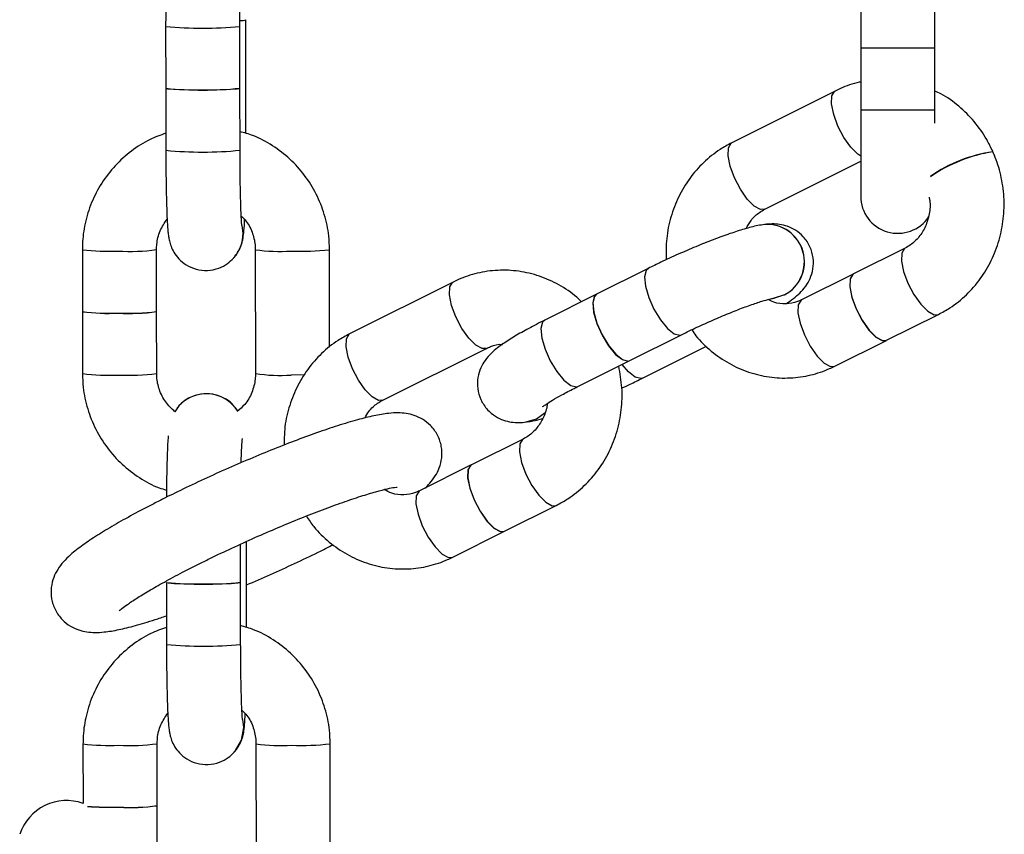
# Model space of a CAD drawing. Units: millimetres. Extents: x -17771 to -9760, y -2061 to 10345.
# Drawn here: x -13652 to -13572, y 9773 to 9839 of the extents above; entities that cross this region are included whole.
import ezdxf

# ---------------------------------------------------------------- set-up
doc = ezdxf.new("R2010")
doc.units = ezdxf.units.MM

msp = doc.modelspace()

# ---------------------------------------------------------------- linework, layer by layer
at = {"color": 7, "linetype": 'Continuous', "lineweight": 25}
for p, q in [((-13583.952, 9841.619), (-13583.952, 9836.609)), ((-13577.952, 9836.609), (-13577.952, 9841.619)), ((-13633.678, 9829.684), (-13633.69, 9838.883)), ((-13640.173, 9838.342), (-13640.166, 9833.335)), ((-13634.175, 9838.346), (-13634.173, 9838.35)), ((-13634.166, 9833.343), (-13634.173, 9838.35)), ((-13583.952, 9836.609), (-13583.952, 9836.599)), ((-13583.952, 9836.609), (-13577.952, 9836.609)), ((-13583.952, 9836.599), (-13583.952, 9831.589)), ((-13583.952, 9836.599), (-13577.952, 9836.599)), ((-13577.952, 9836.599), (-13577.952, 9836.609)), ((-13577.952, 9831.589), (-13577.952, 9836.599)), ((-13640.166, 9833.325), (-13640.16, 9828.319)), ((-13640.163, 9833.33), (-13640.165, 9833.329)), ((-13640.165, 9833.329), (-13640.019, 9833.29)), ((-13640.019, 9833.29), (-13639.53, 9833.256)), ((-13639.53, 9833.256), (-13638.755, 9833.23)), ((-13638.755, 9833.23), (-13637.789, 9833.217)), ((-13636.748, 9833.217), (-13635.757, 9833.23)), ((-13635.757, 9833.23), (-13634.936, 9833.256)), ((-13634.936, 9833.256), (-13634.384, 9833.29)), ((-13634.384, 9833.29), (-13634.168, 9833.329)), ((-13634.168, 9833.329), (-13634.169, 9833.338)), ((-13634.168, 9833.339), (-13634.166, 9833.343)), ((-13634.168, 9833.329), (-13634.168, 9833.329)), ((-13634.16, 9828.327), (-13634.166, 9833.333)), ((-13637.789, 9833.217), (-13636.748, 9833.217)), ((-13586.015, 9833.109), (-13594.391, 9828.921)), ((-13583.952, 9831.589), (-13583.952, 9824.599)), ((-13577.952, 9830.524), (-13577.952, 9831.589)), ((-13591.708, 9823.554), (-13583.952, 9827.432)), ((-13633.911, 9821.605), (-13633.981, 9822.244)), ((-13633.91, 9821.605), (-13633.98, 9822.245)), ((-13646.913, 9820.271), (-13646.906, 9815.265)), ((-13640.906, 9815.273), (-13640.913, 9820.279)), ((-13632.921, 9820.271), (-13632.908, 9810.249)), ((-13626.911, 9812.391), (-13626.921, 9820.279)), ((-13580.358, 9820.405), (-13584.542, 9818.313)), ((-13601.133, 9818.767), (-13605.317, 9816.676)), ((-13584.551, 9818.309), (-13588.735, 9816.218)), ((-13584.597, 9818.282), (-13584.819, 9817.911)), ((-13584.589, 9818.286), (-13584.81, 9817.915)), ((-13584.551, 9818.309), (-13584.597, 9818.282)), ((-13584.542, 9818.313), (-13584.589, 9818.286)), ((-13616.915, 9817.662), (-13625.291, 9813.474)), ((-13584.819, 9817.911), (-13584.846, 9817.265)), ((-13584.81, 9817.915), (-13584.838, 9817.269)), ((-13605.325, 9816.671), (-13609.509, 9814.58)), ((-13605.325, 9816.671), (-13605.505, 9816.497)), ((-13605.317, 9816.676), (-13605.497, 9816.501)), ((-13590.125, 9816.617), (-13590.957, 9816.364)), ((-13590.132, 9816.616), (-13590.934, 9816.367)), ((-13584.846, 9817.265), (-13584.676, 9816.421)), ((-13584.838, 9817.269), (-13584.668, 9816.425)), ((-13605.505, 9816.497), (-13605.632, 9815.981)), ((-13605.632, 9815.981), (-13605.559, 9815.224)), ((-13605.497, 9816.501), (-13605.623, 9815.985)), ((-13605.623, 9815.985), (-13605.551, 9815.228)), ((-13590.953, 9816.364), (-13590.964, 9816.364)), ((-13584.676, 9816.421), (-13584.329, 9815.481)), ((-13584.668, 9816.425), (-13584.321, 9815.486)), ((-13646.906, 9815.255), (-13646.899, 9810.249)), ((-13640.9, 9810.257), (-13640.906, 9815.263)), ((-13605.559, 9815.224), (-13605.297, 9814.319)), ((-13605.551, 9815.228), (-13605.288, 9814.323)), ((-13584.329, 9815.481), (-13583.847, 9814.559)), ((-13584.321, 9815.486), (-13583.839, 9814.563)), ((-13581.859, 9812.947), (-13577.675, 9815.038)), ((-13605.297, 9814.319), (-13604.876, 9813.373)), ((-13605.288, 9814.323), (-13604.867, 9813.377)), ((-13583.847, 9814.559), (-13583.288, 9813.765)), ((-13583.839, 9814.563), (-13583.28, 9813.77)), ((-13604.876, 9813.373), (-13604.347, 9812.502)), ((-13604.867, 9813.377), (-13604.339, 9812.506)), ((-13602.634, 9811.309), (-13598.45, 9813.4)), ((-13583.288, 9813.765), (-13582.719, 9813.196)), ((-13583.28, 9813.77), (-13582.711, 9813.2)), ((-13586.052, 9810.851), (-13581.868, 9812.942)), ((-13582.719, 9813.196), (-13582.21, 9812.92)), ((-13582.711, 9813.2), (-13582.202, 9812.924)), ((-13582.21, 9812.92), (-13581.868, 9812.942)), ((-13582.202, 9812.924), (-13581.859, 9812.947)), ((-13622.608, 9808.107), (-13614.232, 9812.295)), ((-13604.347, 9812.502), (-13603.775, 9811.81)), ((-13604.339, 9812.506), (-13603.766, 9811.814)), ((-13603.775, 9811.81), (-13603.227, 9811.381)), ((-13603.766, 9811.814), (-13603.219, 9811.385)), ((-13601.6, 9809.887), (-13596.433, 9812.47)), ((-13606.826, 9809.213), (-13602.642, 9811.305)), ((-13603.227, 9811.381), (-13602.771, 9811.266)), ((-13603.219, 9811.385), (-13602.763, 9811.27)), ((-13602.771, 9811.266), (-13602.642, 9811.305)), ((-13602.763, 9811.27), (-13602.634, 9811.309)), ((-13638.892, 9807.836), (-13639.112, 9807.64)), ((-13639.112, 9807.64), (-13639.426, 9807.173)), ((-13610.184, 9806.592), (-13609.472, 9807.109)), ((-13610.176, 9806.593), (-13609.473, 9807.102)), ((-13611.003, 9806.34), (-13610.176, 9806.593)), ((-13610.993, 9806.342), (-13610.184, 9806.592)), ((-13611.258, 9804.958), (-13615.442, 9802.866)), ((-13615.45, 9802.862), (-13619.634, 9800.77)), ((-13615.719, 9802.464), (-13615.746, 9801.818)), ((-13615.71, 9802.468), (-13615.738, 9801.822)), ((-13615.497, 9802.834), (-13615.719, 9802.464)), ((-13615.489, 9802.839), (-13615.71, 9802.468)), ((-13615.45, 9802.862), (-13615.497, 9802.834)), ((-13615.442, 9802.866), (-13615.489, 9802.839)), ((-13615.746, 9801.818), (-13615.576, 9800.974)), ((-13615.738, 9801.822), (-13615.567, 9800.978)), ((-13615.576, 9800.974), (-13615.229, 9800.034)), ((-13615.567, 9800.978), (-13615.22, 9800.038)), ((-13615.229, 9800.034), (-13614.747, 9799.112)), ((-13615.22, 9800.038), (-13614.738, 9799.116)), ((-13614.747, 9799.112), (-13614.188, 9798.318)), ((-13614.738, 9799.116), (-13614.179, 9798.322)), ((-13612.759, 9797.499), (-13608.575, 9799.591)), ((-13614.188, 9798.318), (-13613.619, 9797.749)), ((-13614.179, 9798.322), (-13613.611, 9797.753)), ((-13616.952, 9795.404), (-13612.768, 9797.495)), ((-13613.619, 9797.749), (-13613.11, 9797.473)), ((-13613.611, 9797.753), (-13613.101, 9797.477)), ((-13613.11, 9797.473), (-13612.768, 9797.495)), ((-13613.101, 9797.477), (-13612.759, 9797.499)), ((-13633.625, 9789.713), (-13633.634, 9796.677)), ((-13634.114, 9793.372), (-13634.118, 9796.457)), ((-13640.114, 9793.354), (-13640.107, 9788.348)), ((-13640.111, 9793.359), (-13640.112, 9793.358)), ((-13640.112, 9793.358), (-13639.966, 9793.319)), ((-13639.966, 9793.319), (-13639.477, 9793.285)), ((-13639.477, 9793.285), (-13638.702, 9793.259)), ((-13638.702, 9793.259), (-13637.736, 9793.246)), ((-13637.736, 9793.246), (-13636.695, 9793.246)), ((-13636.695, 9793.246), (-13635.704, 9793.259)), ((-13635.704, 9793.259), (-13634.883, 9793.285)), ((-13634.883, 9793.285), (-13634.332, 9793.319)), ((-13634.332, 9793.319), (-13634.115, 9793.358)), ((-13634.115, 9793.358), (-13634.117, 9793.367)), ((-13634.115, 9793.368), (-13634.114, 9793.372)), ((-13634.115, 9793.358), (-13634.115, 9793.358)), ((-13634.107, 9788.356), (-13634.114, 9793.362)), ((-13646.86, 9780.3), (-13646.854, 9775.486)), ((-13640.853, 9775.302), (-13640.86, 9780.308)), ((-13632.868, 9780.3), (-13632.855, 9770.278)), ((-13626.855, 9770.286), (-13626.868, 9780.308)), ((-13634.633, 9779.62), (-13634.557, 9779.707)), ((-13634.633, 9779.62), (-13634.632, 9779.621)), ((-13634.557, 9779.707), (-13634.511, 9779.763)), ((-13640.847, 9770.286), (-13640.853, 9775.292))]:
    msp.add_line(p, q, dxfattribs=at)
at = {"color": 8, "linetype": 'Continuous', "lineweight": 25}
for p, q in [((-13586.31, 9832.064), (-13586.283, 9832.711)), ((-13586.283, 9832.711), (-13586.061, 9833.081)), ((-13586.061, 9833.081), (-13586.015, 9833.109)), ((-13586.14, 9831.221), (-13586.31, 9832.064)), ((-13585.793, 9830.281), (-13586.14, 9831.221)), ((-13583.952, 9831.589), (-13577.952, 9831.589)), ((-13585.311, 9829.359), (-13585.793, 9830.281)), ((-13584.752, 9828.565), (-13585.311, 9829.359)), ((-13594.687, 9827.877), (-13594.659, 9828.523)), ((-13594.659, 9828.523), (-13594.438, 9828.894)), ((-13594.438, 9828.894), (-13594.391, 9828.921)), ((-13584.184, 9827.996), (-13584.752, 9828.565)), ((-13634.162, 9828.323), (-13634.16, 9828.327)), ((-13594.516, 9827.033), (-13594.687, 9827.877)), ((-13583.952, 9827.837), (-13584.184, 9827.996)), ((-13594.169, 9826.093), (-13594.516, 9827.033)), ((-13593.687, 9825.171), (-13594.169, 9826.093)), ((-13593.128, 9824.377), (-13593.687, 9825.171)), ((-13592.56, 9823.808), (-13593.128, 9824.377)), ((-13592.05, 9823.532), (-13592.56, 9823.808)), ((-13591.708, 9823.554), (-13592.05, 9823.532)), ((-13580.626, 9820.007), (-13580.654, 9819.361)), ((-13580.405, 9820.377), (-13580.626, 9820.007)), ((-13580.367, 9820.4), (-13580.405, 9820.377)), ((-13580.654, 9819.361), (-13580.484, 9818.517)), ((-13601.313, 9818.592), (-13601.439, 9818.076)), ((-13601.132, 9818.767), (-13601.313, 9818.592)), ((-13580.484, 9818.517), (-13580.137, 9817.577)), ((-13617.183, 9817.264), (-13616.961, 9817.634)), ((-13616.961, 9817.634), (-13616.915, 9817.662)), ((-13601.439, 9818.076), (-13601.367, 9817.32)), ((-13601.367, 9817.32), (-13601.104, 9816.414)), ((-13580.137, 9817.577), (-13579.655, 9816.655)), ((-13617.21, 9816.617), (-13617.183, 9817.264)), ((-13617.04, 9815.774), (-13617.21, 9816.617)), ((-13579.655, 9816.655), (-13579.096, 9815.861)), ((-13616.693, 9814.834), (-13617.04, 9815.774)), ((-13601.104, 9816.414), (-13600.683, 9815.469)), ((-13589.003, 9815.819), (-13589.03, 9815.173)), ((-13588.781, 9816.19), (-13589.003, 9815.819)), ((-13588.735, 9816.218), (-13588.781, 9816.19)), ((-13579.096, 9815.861), (-13578.527, 9815.292)), ((-13600.683, 9815.469), (-13600.155, 9814.598)), ((-13589.03, 9815.173), (-13588.86, 9814.33)), ((-13578.527, 9815.292), (-13578.018, 9815.016)), ((-13578.018, 9815.016), (-13577.676, 9815.038)), ((-13616.211, 9813.911), (-13616.693, 9814.834)), ((-13609.689, 9814.405), (-13609.816, 9813.889)), ((-13609.509, 9814.58), (-13609.689, 9814.405)), ((-13600.155, 9814.598), (-13599.582, 9813.906)), ((-13588.86, 9814.33), (-13588.513, 9813.39)), ((-13625.559, 9813.076), (-13625.338, 9813.447)), ((-13625.338, 9813.447), (-13625.291, 9813.474)), ((-13615.652, 9813.118), (-13616.211, 9813.911)), ((-13609.816, 9813.889), (-13609.743, 9813.132)), ((-13599.582, 9813.906), (-13599.035, 9813.476)), ((-13599.035, 9813.476), (-13598.579, 9813.362)), ((-13598.579, 9813.362), (-13598.449, 9813.401)), ((-13588.513, 9813.39), (-13588.031, 9812.467)), ((-13625.586, 9812.43), (-13625.559, 9813.076)), ((-13615.083, 9812.548), (-13615.652, 9813.118)), ((-13614.574, 9812.272), (-13615.083, 9812.548)), ((-13609.743, 9813.132), (-13609.481, 9812.227)), ((-13625.416, 9811.586), (-13625.586, 9812.43)), ((-13614.243, 9812.289), (-13614.574, 9812.272)), ((-13609.481, 9812.227), (-13609.06, 9811.281)), ((-13588.031, 9812.467), (-13587.472, 9811.674)), ((-13625.069, 9810.646), (-13625.416, 9811.586)), ((-13609.06, 9811.281), (-13608.531, 9810.41)), ((-13602.733, 9810.392), (-13603.247, 9811.002)), ((-13587.472, 9811.674), (-13586.903, 9811.104)), ((-13586.903, 9811.104), (-13586.394, 9810.828)), ((-13628.98, 9810.145), (-13630.011, 9810.138)), ((-13628.931, 9810.146), (-13628.98, 9810.145)), ((-13624.587, 9809.724), (-13625.069, 9810.646)), ((-13608.531, 9810.41), (-13607.959, 9809.718)), ((-13602.186, 9809.963), (-13602.733, 9810.392)), ((-13586.394, 9810.828), (-13586.052, 9810.851)), ((-13624.028, 9808.93), (-13624.587, 9809.724)), ((-13607.959, 9809.718), (-13607.411, 9809.289)), ((-13601.73, 9809.848), (-13602.186, 9809.963)), ((-13601.6, 9809.887), (-13601.73, 9809.848)), ((-13623.46, 9808.361), (-13624.028, 9808.93)), ((-13607.411, 9809.289), (-13606.955, 9809.174)), ((-13606.955, 9809.174), (-13606.826, 9809.213)), ((-13622.95, 9808.085), (-13623.46, 9808.361)), ((-13622.608, 9808.107), (-13622.95, 9808.085)), ((-13611.526, 9804.56), (-13611.554, 9803.914)), ((-13611.305, 9804.93), (-13611.526, 9804.56)), ((-13611.267, 9804.953), (-13611.305, 9804.93)), ((-13611.554, 9803.914), (-13611.383, 9803.07)), ((-13611.383, 9803.07), (-13611.036, 9802.13)), ((-13611.036, 9802.13), (-13610.554, 9801.208)), ((-13619.681, 9800.743), (-13619.903, 9800.372)), ((-13619.634, 9800.77), (-13619.681, 9800.743)), ((-13610.554, 9801.208), (-13609.995, 9800.414)), ((-13619.903, 9800.372), (-13619.93, 9799.726)), ((-13609.995, 9800.414), (-13609.427, 9799.845)), ((-13609.427, 9799.845), (-13608.917, 9799.569)), ((-13619.93, 9799.726), (-13619.76, 9798.882)), ((-13608.917, 9799.569), (-13608.576, 9799.591)), ((-13619.76, 9798.882), (-13619.413, 9797.943)), ((-13619.413, 9797.943), (-13618.931, 9797.02)), ((-13618.931, 9797.02), (-13618.372, 9796.227)), ((-13618.372, 9796.227), (-13617.803, 9795.657)), ((-13617.803, 9795.657), (-13617.294, 9795.381)), ((-13617.294, 9795.381), (-13616.952, 9795.404)), ((-13634.109, 9788.352), (-13634.107, 9788.356)), ((-13633.858, 9781.634), (-13633.928, 9782.274)), ((-13633.858, 9781.634), (-13633.928, 9782.274)), ((-13634.038, 9780.608), (-13633.858, 9781.634)), ((-13634.511, 9779.763), (-13634.038, 9780.608))]:
    msp.add_line(p, q, dxfattribs=at)
for centre, radius, start, end in [((-13634.047, 9839.853), 1.034, 265.28586, 290.2351), ((-13637.192, 9868.789), 30.593, 264.40798, 275.65977), ((-13637.181, 9858.836), 30.662, 264.42456, 275.65092), ((-13644.784, 9838.075), 17.93, 263.18228, 272.45488), ((-13643.119, 9837.426), 17.288, 267.02639, 277.33334), ((-13630.912, 9834.938), 14.803, 262.19985, 273.43676), ((-13629.252, 9840.668), 20.522, 267.8422, 276.52157), ((-13644.771, 9828.037), 17.915, 263.17733, 272.45766), ((-13643.105, 9827.361), 17.246, 267.01657, 277.34887), ((-13630.899, 9824.904), 14.793, 262.19505, 273.43994), ((-13637.128, 9818.865), 30.662, 264.42456, 275.65092), ((-13636.851, 9781.63), 2.994, 317.84684, 0.08567), ((-13644.732, 9798.104), 17.93, 263.18228, 272.45488), ((-13643.067, 9797.455), 17.288, 267.02639, 277.33334), ((-13630.859, 9794.967), 14.803, 262.19985, 273.43676), ((-13629.199, 9800.697), 20.522, 267.8422, 276.52157)]:
    msp.add_arc(centre, radius, start, end, dxfattribs=at)
at = {"color": 7, "linetype": 'Continuous', "lineweight": 25}
for centre, radius, start, end in [((-13637.187, 9863.852), 30.662, 264.42456, 275.65092), ((-13571.288, 9815.978), 12.383, 99.17802, 124.56098), ((-13571.799, 9817.032), 11.245, 97.52284, 125.3782), ((-13580.952, 9824.599), 3, 180, 326.76015), ((-13591.535, 9819.296), 3.024, 297.62555, 93.65326), ((-13591.527, 9819.297), 3.024, 297.62649, 93.63125), ((-13636.904, 9821.601), 2.994, 318.77265, 0.08553), ((-13636.905, 9821.6), 2.994, 318.97093, 0.0855), ((-13644.778, 9833.053), 17.915, 263.17733, 272.45766), ((-13644.799, 9831.698), 16.573, 262.7041, 272.72887), ((-13643.112, 9832.377), 17.246, 267.01657, 277.34887), ((-13643.088, 9831.016), 15.898, 266.67619, 277.87753), ((-13636.89, 9805.625), 2.999, 31.90562, 141.85076), ((-13636.891, 9805.625), 2.999, 31.90887, 138.44386), ((-13637.135, 9823.881), 30.662, 264.42456, 275.65092), ((-13648.187, 9771.715), 4, 70.53385, 161.5), ((-13644.38, 9813.006), 37.824, 266.78306, 270.641), ((-13644.251, 9818.926), 43.753, 267.0683, 270.38518), ((-13643.059, 9792.406), 17.246, 267.01657, 277.34887), ((-13643.035, 9791.045), 15.898, 266.67619, 277.87753)]:
    msp.add_arc(centre, radius, start, end, dxfattribs=at)
for points, knots in [([(-13640.018, 9845.201), (-13640.031, 9845.051), (-13640.062, 9844.671), (-13640.098, 9843.797), (-13640.133, 9842.612), (-13640.158, 9841.233), (-13640.172, 9839.79), (-13640.173, 9838.813), (-13640.173, 9838.342)], [0, 0, 0, 0, 0.113294, 0.289077, 0.474242, 0.654716, 0.833568, 1, 1, 1, 1]), ([(-13634.173, 9838.35), (-13634.173, 9838.605), (-13634.173, 9839.348), (-13634.165, 9840.567), (-13634.146, 9841.922), (-13634.117, 9843.114), (-13634.083, 9844.049), (-13634.05, 9844.648), (-13634.022, 9844.954), (-13634.021, 9844.963), (-13634.021, 9844.966)], [0, 0, 0, 0, 0.082215, 0.239226, 0.396171, 0.552355, 0.70686, 0.840829, 0.949267, 1, 1, 1, 1]), ([(-13583.952, 9833.833), (-13583.994, 9833.828), (-13584.564, 9833.75), (-13585.253, 9833.469), (-13585.876, 9833.175), (-13586.015, 9833.109)], [0, 0, 0, 0, 0.057489, 0.789138, 1, 1, 1, 1]), ([(-13573.271, 9828.221), (-13573.429, 9828.547), (-13573.845, 9829.407), (-13574.742, 9830.677), (-13576, 9831.911), (-13577.093, 9832.726), (-13577.789, 9833.021), (-13577.952, 9833.091)], [0, 0, 0, 0, 0.155706, 0.411332, 0.667006, 0.921914, 1, 1, 1, 1]), ([(-13640.162, 9829.695), (-13640.592, 9829.541), (-13641.58, 9829.185), (-13642.97, 9828.289), (-13644.296, 9827.1), (-13645.386, 9825.687), (-13646.211, 9824.104), (-13646.729, 9822.43), (-13646.902, 9821.131), (-13646.911, 9820.421), (-13646.913, 9820.271)], [0, 0, 0, 0, 0.110533, 0.253991, 0.397439, 0.540879, 0.684315, 0.827749, 0.963756, 1, 1, 1, 1]), ([(-13626.921, 9820.279), (-13626.934, 9820.649), (-13626.967, 9821.611), (-13627.292, 9823.141), (-13627.949, 9824.799), (-13628.894, 9826.314), (-13630.091, 9827.641), (-13631.508, 9828.723), (-13632.882, 9829.476), (-13633.807, 9829.735), (-13634.162, 9829.834)], [0, 0, 0, 0, 0.086251, 0.224156, 0.362179, 0.500214, 0.638259, 0.776314, 0.914373, 1, 1, 1, 1]), ([(-13594.391, 9828.921), (-13594.707, 9828.749), (-13595.519, 9828.307), (-13596.69, 9827.359), (-13597.825, 9826.065), (-13598.722, 9824.573), (-13599.348, 9822.932), (-13599.708, 9821.206), (-13599.696, 9820.036), (-13599.691, 9819.458)], [0, 0, 0, 0, 0.095689, 0.245727, 0.396104, 0.547106, 0.698814, 0.851211, 1, 1, 1, 1]), ([(-13640.16, 9828.319), (-13640.159, 9828.057), (-13640.157, 9827.293), (-13640.146, 9826.055), (-13640.122, 9824.69), (-13640.088, 9823.486), (-13640.045, 9822.479), (-13640, 9821.82), (-13639.95, 9821.382), (-13639.89, 9821.027), (-13639.762, 9820.568), (-13639.511, 9820.038), (-13639.108, 9819.503), (-13638.507, 9819.008), (-13637.709, 9818.658), (-13636.783, 9818.553), (-13635.9, 9818.734), (-13635.182, 9819.106), (-13634.84, 9819.441), (-13634.685, 9819.591)], [0, 0, 0, 0, 0.046787, 0.136216, 0.225936, 0.316123, 0.407403, 0.501784, 0.555182, 0.594259, 0.62983, 0.664397, 0.704143, 0.750392, 0.802721, 0.857683, 0.914101, 0.96132, 1, 1, 1, 1]), ([(-13634.007, 9822.232), (-13634.007, 9822.232), (-13634.007, 9822.233), (-13634.029, 9822.451), (-13634.057, 9822.912), (-13634.091, 9823.685), (-13634.121, 9824.735), (-13634.144, 9826.001), (-13634.157, 9827.23), (-13634.159, 9828.021), (-13634.16, 9828.327)], [0, 0, 0, 0, 0.040225, 0.135683, 0.260028, 0.407369, 0.56614, 0.729688, 0.895195, 1, 1, 1, 1]), ([(-13577.675, 9815.038), (-13577.359, 9815.21), (-13576.547, 9815.653), (-13575.376, 9816.6), (-13574.242, 9817.894), (-13573.346, 9819.387), (-13572.715, 9821.027), (-13572.37, 9822.768), (-13572.324, 9824.555), (-13572.578, 9826.299), (-13572.96, 9827.505), (-13573.223, 9828.112), (-13573.263, 9828.203)], [0, 0, 0, 0, 0.072005, 0.184908, 0.298066, 0.411695, 0.525854, 0.640532, 0.755668, 0.871172, 0.980669, 1, 1, 1, 1]), ([(-13578.419, 9824.52), (-13578.401, 9824.434), (-13578.304, 9823.992), (-13578.39, 9823.164), (-13578.682, 9822.146), (-13579.218, 9821.278), (-13579.808, 9820.713), (-13580.215, 9820.485), (-13580.358, 9820.405)], [0, 0, 0, 0, 0.050033, 0.256837, 0.463522, 0.671764, 0.884061, 1, 1, 1, 1]), ([(-13634.059, 9823), (-13633.918, 9822.862), (-13633.507, 9822.462), (-13633.109, 9821.601), (-13632.932, 9820.799), (-13632.923, 9820.358), (-13632.921, 9820.271)], [0, 0, 0, 0, 0.194388, 0.563586, 0.914233, 1, 1, 1, 1]), ([(-13593.227, 9821.98), (-13593.102, 9822.21), (-13592.811, 9822.743), (-13592.257, 9823.245), (-13591.851, 9823.474), (-13591.708, 9823.554)], [0, 0, 0, 0, 0.328691, 0.762881, 1, 1, 1, 1]), ([(-13640.913, 9820.279), (-13640.908, 9820.427), (-13640.89, 9820.946), (-13640.672, 9821.828), (-13640.258, 9822.444), (-13640.053, 9822.75)], [0, 0, 0, 0, 0.166357, 0.586306, 1, 1, 1, 1]), ([(-13634.685, 9819.592), (-13634.504, 9819.829), (-13634.23, 9820.189), (-13634.037, 9820.699), (-13633.948, 9821.031), (-13633.893, 9821.337), (-13633.842, 9821.767), (-13633.808, 9822.185), (-13633.789, 9822.629), (-13633.785, 9822.71)], [0, 0, 0, 0, 0.172629, 0.26266, 0.348329, 0.446565, 0.604894, 0.928318, 1, 1, 1, 1]), ([(-13591.728, 9822.314), (-13591.907, 9822.286), (-13592.433, 9822.204), (-13593.311, 9821.972), (-13594.524, 9821.586), (-13595.847, 9821.103), (-13597.275, 9820.533), (-13598.719, 9819.911), (-13600.024, 9819.313), (-13600.801, 9818.93), (-13601.133, 9818.767)], [0, 0, 0, 0, 0.076038, 0.223854, 0.357978, 0.498614, 0.634159, 0.767838, 0.901042, 1, 1, 1, 1]), ([(-13590.012, 9815.897), (-13589.8, 9816.038), (-13589.394, 9816.31), (-13588.898, 9816.738), (-13588.427, 9817.25), (-13588.024, 9817.929), (-13587.781, 9818.721), (-13587.76, 9819.621), (-13588.018, 9820.54), (-13588.536, 9821.32), (-13589.201, 9821.869), (-13589.882, 9822.19), (-13590.537, 9822.34), (-13591.16, 9822.373), (-13591.522, 9822.336), (-13591.721, 9822.315)], [0, 0, 0, 0, 0.096702, 0.185232, 0.272677, 0.341822, 0.414811, 0.492012, 0.571878, 0.655763, 0.727654, 0.793032, 0.855701, 0.920795, 1, 1, 1, 1]), ([(-13606.55, 9816.059), (-13606.674, 9816.187), (-13607.206, 9816.737), (-13608.349, 9817.462), (-13609.923, 9818.184), (-13611.6, 9818.58), (-13613.305, 9818.661), (-13614.959, 9818.423), (-13616.154, 9818.027), (-13616.776, 9817.728), (-13616.915, 9817.662)], [0, 0, 0, 0, 0.047121, 0.202057, 0.356314, 0.509762, 0.662405, 0.814392, 0.958475, 1, 1, 1, 1]), ([(-13598.45, 9813.4), (-13598.243, 9813.503), (-13597.643, 9813.799), (-13596.572, 9814.298), (-13595.277, 9814.864), (-13594.017, 9815.377), (-13592.873, 9815.805), (-13591.954, 9816.111), (-13591.337, 9816.287), (-13591.021, 9816.355), (-13590.977, 9816.361), (-13590.961, 9816.363)], [0, 0, 0, 0, 0.071486, 0.207451, 0.344271, 0.48105, 0.616507, 0.749051, 0.859866, 0.949786, 1, 1, 1, 1]), ([(-13588.735, 9816.218), (-13588.847, 9816.166), (-13589.254, 9815.98), (-13590.008, 9815.857), (-13590.829, 9815.92), (-13591.295, 9816.168), (-13591.448, 9816.25)], [0, 0, 0, 0, 0.130817, 0.476295, 0.828431, 1, 1, 1, 1]), ([(-13609.509, 9814.58), (-13609.736, 9814.465), (-13610.401, 9814.129), (-13611.414, 9813.579), (-13612.476, 9812.946), (-13613.243, 9812.418), (-13613.838, 9811.916), (-13614.305, 9811.404), (-13614.709, 9810.725), (-13614.952, 9809.933), (-13614.973, 9809.033), (-13614.715, 9808.114), (-13614.197, 9807.334), (-13613.532, 9806.785), (-13612.851, 9806.464), (-13612.196, 9806.314), (-13611.573, 9806.281), (-13611.211, 9806.318), (-13611.012, 9806.339)], [0, 0, 0, 0, 0.049043, 0.144058, 0.241449, 0.345797, 0.409914, 0.473245, 0.523322, 0.576183, 0.632096, 0.689938, 0.75069, 0.802757, 0.850106, 0.895493, 0.942637, 1, 1, 1, 1]), ([(-13625.291, 9813.474), (-13625.607, 9813.302), (-13626.419, 9812.86), (-13627.59, 9811.912), (-13628.724, 9810.618), (-13629.622, 9809.126), (-13630.245, 9807.485), (-13630.585, 9805.912), (-13630.58, 9804.898), (-13630.579, 9804.475)], [0, 0, 0, 0, 0.099672, 0.255954, 0.41259, 0.569877, 0.727898, 0.886639, 1, 1, 1, 1]), ([(-13597.623, 9813.801), (-13597.514, 9813.638), (-13597.074, 9812.984), (-13596.061, 9812.044), (-13594.63, 9811.037), (-13593.04, 9810.331), (-13591.367, 9809.931), (-13589.661, 9809.852), (-13588.008, 9810.089), (-13586.812, 9810.485), (-13586.191, 9810.784), (-13586.052, 9810.851)], [0, 0, 0, 0, 0.044385, 0.17838, 0.311974, 0.444981, 0.577292, 0.708909, 0.839959, 0.964195, 1, 1, 1, 1]), ([(-13614.232, 9812.295), (-13614.12, 9812.344), (-13613.712, 9812.524), (-13613.269, 9812.66), (-13612.939, 9812.614), (-13612.929, 9812.612)], [0, 0, 0, 0, 0.268718, 0.978384, 1, 1, 1, 1]), ([(-13646.899, 9810.249), (-13646.887, 9809.879), (-13646.854, 9808.917), (-13646.529, 9807.387), (-13645.872, 9805.729), (-13644.926, 9804.214), (-13643.73, 9802.885), (-13642.311, 9801.809), (-13641.082, 9801.115), (-13640.31, 9800.892), (-13640.107, 9800.833)], [0, 0, 0, 0, 0.089518, 0.232648, 0.375899, 0.519163, 0.662438, 0.805722, 0.949011, 1, 1, 1, 1]), ([(-13639.418, 9807.164), (-13639.684, 9807.415), (-13640.225, 9807.924), (-13640.717, 9808.923), (-13640.888, 9809.729), (-13640.898, 9810.17), (-13640.9, 9810.257)], [0, 0, 0, 0, 0.308239, 0.625261, 0.926354, 1, 1, 1, 1]), ([(-13632.908, 9810.249), (-13632.913, 9810.101), (-13632.929, 9809.58), (-13633.167, 9808.708), (-13633.673, 9807.793), (-13634.173, 9807.368), (-13634.387, 9807.187)], [0, 0, 0, 0, 0.125758, 0.443222, 0.761694, 1, 1, 1, 1]), ([(-13608.575, 9799.591), (-13608.259, 9799.763), (-13607.447, 9800.205), (-13606.276, 9801.153), (-13605.141, 9802.447), (-13604.246, 9803.94), (-13603.613, 9805.581), (-13603.273, 9807.321), (-13603.211, 9809.108), (-13603.423, 9810.277), (-13603.529, 9810.861)], [0, 0, 0, 0, 0.082716, 0.212412, 0.342402, 0.472932, 0.604072, 0.735808, 0.86807, 1, 1, 1, 1]), ([(-13603.275, 9809.089), (-13603.049, 9809.192), (-13602.471, 9809.455), (-13601.93, 9809.723), (-13601.6, 9809.887)], [0, 0, 0, 0, 0.390464, 1, 1, 1, 1]), ([(-13609.673, 9807.576), (-13609.663, 9807.584), (-13609.64, 9807.604), (-13609.376, 9807.796), (-13608.884, 9808.105), (-13608.126, 9808.54), (-13607.39, 9808.929), (-13606.927, 9809.162), (-13606.826, 9809.213)], [0, 0, 0, 0, 0.111191, 0.272298, 0.467483, 0.691125, 0.932613, 1, 1, 1, 1]), ([(-13634.342, 9807.23), (-13634.451, 9807.384), (-13634.705, 9807.743), (-13635.094, 9808.1), (-13635.386, 9808.22), (-13635.438, 9808.242)], [0, 0, 0, 0, 0.380384, 0.888387, 1, 1, 1, 1]), ([(-13624.049, 9806.662), (-13623.947, 9806.846), (-13623.679, 9807.332), (-13623.156, 9807.797), (-13622.751, 9808.026), (-13622.608, 9808.107)], [0, 0, 0, 0, 0.282657, 0.746621, 1, 1, 1, 1]), ([(-13609.315, 9807.828), (-13609.316, 9807.796), (-13609.331, 9807.403), (-13609.603, 9806.701), (-13610.112, 9805.831), (-13610.708, 9805.266), (-13611.115, 9805.038), (-13611.258, 9804.958)], [0, 0, 0, 0, 0.024197, 0.295583, 0.569013, 0.847767, 1, 1, 1, 1]), ([(-13619.21, 9800.983), (-13619.075, 9801.111), (-13618.784, 9801.389), (-13618.385, 9801.911), (-13618.022, 9802.606), (-13617.809, 9803.437), (-13617.831, 9804.369), (-13618.139, 9805.294), (-13618.698, 9806.063), (-13619.39, 9806.595), (-13620.091, 9806.903), (-13620.763, 9807.051), (-13621.441, 9807.092), (-13622.268, 9807.039), (-13623.298, 9806.862), (-13624.655, 9806.526), (-13626.201, 9806.062), (-13627.925, 9805.479), (-13629.746, 9804.809), (-13631.652, 9804.061), (-13633.613, 9803.248), (-13635.594, 9802.385), (-13637.555, 9801.489), (-13639.091, 9800.756), (-13639.95, 9800.329), (-13640.203, 9800.204)], [0, 0, 0, 0, 0.030362, 0.06547, 0.094602, 0.123368, 0.152386, 0.181768, 0.212011, 0.239169, 0.265393, 0.292696, 0.323966, 0.364826, 0.428567, 0.490461, 0.555799, 0.617679, 0.678158, 0.737979, 0.797463, 0.856784, 0.916061, 0.975374, 1, 1, 1, 1]), ([(-13610.894, 9806.359), (-13610.753, 9806.38), (-13610.367, 9806.439), (-13609.947, 9806.555), (-13609.68, 9806.629)], [0, 0, 0, 0, 0.366224, 1, 1, 1, 1]), ([(-13639.966, 9805.23), (-13639.978, 9805.08), (-13640.009, 9804.7), (-13640.045, 9803.827), (-13640.08, 9802.64), (-13640.103, 9801.414), (-13640.11, 9800.582), (-13640.113, 9800.248)], [0, 0, 0, 0, 0.146003, 0.372535, 0.611157, 0.843735, 1, 1, 1, 1]), ([(-13634.065, 9803.044), (-13634.064, 9803.067), (-13634.055, 9803.482), (-13634.03, 9804.067), (-13633.998, 9804.68), (-13633.97, 9804.983), (-13633.968, 9804.992), (-13633.968, 9804.995)], [0, 0, 0, 0, 0.019673, 0.358034, 0.65142, 0.888895, 1, 1, 1, 1]), ([(-13637.52, 9794.837), (-13637.218, 9794.986), (-13636.345, 9795.42), (-13634.817, 9796.145), (-13632.952, 9796.993), (-13631.072, 9797.808), (-13629.226, 9798.569), (-13627.462, 9799.257), (-13625.829, 9799.854), (-13624.372, 9800.345), (-13623.143, 9800.715), (-13622.225, 9800.946), (-13621.674, 9801.055), (-13621.412, 9801.077), (-13621.438, 9801.077), (-13621.444, 9801.077)], [0, 0, 0, 0, 0.047607, 0.138084, 0.228829, 0.319697, 0.410499, 0.501045, 0.591109, 0.68034, 0.768134, 0.853365, 0.92208, 0.979849, 1, 1, 1, 1]), ([(-13619.634, 9800.77), (-13619.746, 9800.719), (-13620.154, 9800.533), (-13620.908, 9800.408), (-13621.778, 9800.485), (-13622.291, 9800.763), (-13622.491, 9800.872)], [0, 0, 0, 0, 0.124204, 0.452219, 0.786555, 1, 1, 1, 1]), ([(-13640.203, 9800.204), (-13640.516, 9800.046), (-13641.43, 9799.585), (-13642.849, 9798.835), (-13644.382, 9797.976), (-13645.736, 9797.157), (-13646.913, 9796.371), (-13647.777, 9795.699), (-13648.416, 9795.08), (-13648.879, 9794.491), (-13649.246, 9793.789), (-13649.461, 9792.961), (-13649.442, 9792.029), (-13649.137, 9791.103), (-13648.58, 9790.332), (-13647.888, 9789.797), (-13647.187, 9789.487), (-13646.514, 9789.338), (-13645.838, 9789.296), (-13645.013, 9789.348), (-13643.988, 9789.522), (-13642.628, 9789.861), (-13641.338, 9790.24), (-13640.42, 9790.554), (-13640.11, 9790.66)], [0, 0, 0, 0, 0.033, 0.096231, 0.159909, 0.224471, 0.290797, 0.361375, 0.407692, 0.445843, 0.476672, 0.507135, 0.537859, 0.56897, 0.601039, 0.629819, 0.657588, 0.686478, 0.719527, 0.762648, 0.829786, 0.895388, 0.964651, 1, 1, 1, 1]), ([(-13628.789, 9798.733), (-13628.595, 9798.44), (-13628.076, 9797.652), (-13626.964, 9796.594), (-13625.528, 9795.591), (-13623.94, 9794.884), (-13622.267, 9794.484), (-13620.561, 9794.404), (-13618.907, 9794.642), (-13617.712, 9795.038), (-13617.091, 9795.337), (-13616.952, 9795.404)], [0, 0, 0, 0, 0.076674, 0.206142, 0.335221, 0.463735, 0.591575, 0.718744, 0.845367, 0.965405, 1, 1, 1, 1]), ([(-13633.63, 9793.159), (-13632.986, 9793.437), (-13631.685, 9793.998), (-13629.739, 9794.889), (-13628.026, 9795.703), (-13627.028, 9796.208), (-13626.624, 9796.413)], [0, 0, 0, 0, 0.267262, 0.540449, 0.813801, 1, 1, 1, 1]), ([(-13643.94, 9791.057), (-13643.939, 9791.058), (-13643.935, 9791.063), (-13643.718, 9791.254), (-13643.276, 9791.582), (-13642.553, 9792.066), (-13641.553, 9792.677), (-13640.294, 9793.392), (-13638.931, 9794.123), (-13637.954, 9794.617), (-13637.52, 9794.837)], [0, 0, 0, 0, 0.057704, 0.156754, 0.275366, 0.41102, 0.558689, 0.713685, 0.872859, 1, 1, 1, 1]), ([(-13640.109, 9789.724), (-13640.539, 9789.57), (-13641.527, 9789.214), (-13642.917, 9788.318), (-13644.244, 9787.129), (-13645.334, 9785.716), (-13646.158, 9784.133), (-13646.677, 9782.459), (-13646.849, 9781.161), (-13646.858, 9780.45), (-13646.86, 9780.3)], [0, 0, 0, 0, 0.110533, 0.253991, 0.397439, 0.540879, 0.684315, 0.827749, 0.963756, 1, 1, 1, 1]), ([(-13626.868, 9780.308), (-13626.881, 9780.678), (-13626.914, 9781.64), (-13627.239, 9783.17), (-13627.896, 9784.828), (-13628.842, 9786.343), (-13630.038, 9787.671), (-13631.455, 9788.752), (-13632.829, 9789.505), (-13633.755, 9789.764), (-13634.109, 9789.863)], [0, 0, 0, 0, 0.086251, 0.224156, 0.362179, 0.500214, 0.638259, 0.776314, 0.914373, 1, 1, 1, 1]), ([(-13640.107, 9788.348), (-13640.106, 9788.086), (-13640.105, 9787.322), (-13640.093, 9786.084), (-13640.069, 9784.719), (-13640.036, 9783.515), (-13639.992, 9782.508), (-13639.947, 9781.849), (-13639.897, 9781.411), (-13639.838, 9781.056), (-13639.71, 9780.597), (-13639.458, 9780.067), (-13639.056, 9779.532), (-13638.454, 9779.037), (-13637.656, 9778.687), (-13636.73, 9778.582), (-13635.848, 9778.763), (-13635.13, 9779.135), (-13634.787, 9779.47), (-13634.633, 9779.62)], [0, 0, 0, 0, 0.046787, 0.136216, 0.225936, 0.316123, 0.407403, 0.501784, 0.555182, 0.594259, 0.62983, 0.664397, 0.704143, 0.750392, 0.802721, 0.857683, 0.914101, 0.96132, 1, 1, 1, 1]), ([(-13633.954, 9782.261), (-13633.954, 9782.261), (-13633.955, 9782.262), (-13633.976, 9782.48), (-13634.005, 9782.942), (-13634.038, 9783.715), (-13634.068, 9784.764), (-13634.092, 9786.03), (-13634.104, 9787.26), (-13634.106, 9788.05), (-13634.107, 9788.356)], [0, 0, 0, 0, 0.040225, 0.135683, 0.260028, 0.407369, 0.56614, 0.729688, 0.895195, 1, 1, 1, 1]), ([(-13640.86, 9780.308), (-13640.855, 9780.456), (-13640.837, 9780.975), (-13640.619, 9781.857), (-13640.206, 9782.473), (-13640.001, 9782.779)], [0, 0, 0, 0, 0.166357, 0.586306, 1, 1, 1, 1]), ([(-13634.632, 9779.621), (-13634.452, 9779.858), (-13634.177, 9780.218), (-13633.984, 9780.728), (-13633.896, 9781.06), (-13633.84, 9781.366), (-13633.789, 9781.796), (-13633.755, 9782.214), (-13633.736, 9782.658), (-13633.733, 9782.739)], [0, 0, 0, 0, 0.172629, 0.26266, 0.348329, 0.446565, 0.604894, 0.928318, 1, 1, 1, 1]), ([(-13634.007, 9783.029), (-13633.865, 9782.891), (-13633.454, 9782.491), (-13633.056, 9781.631), (-13632.88, 9780.828), (-13632.87, 9780.387), (-13632.868, 9780.3)], [0, 0, 0, 0, 0.194388, 0.563586, 0.914233, 1, 1, 1, 1])]:
    msp.add_open_spline(points, degree=3, knots=knots, dxfattribs=at)

doc.saveas('drawing.dxf')
